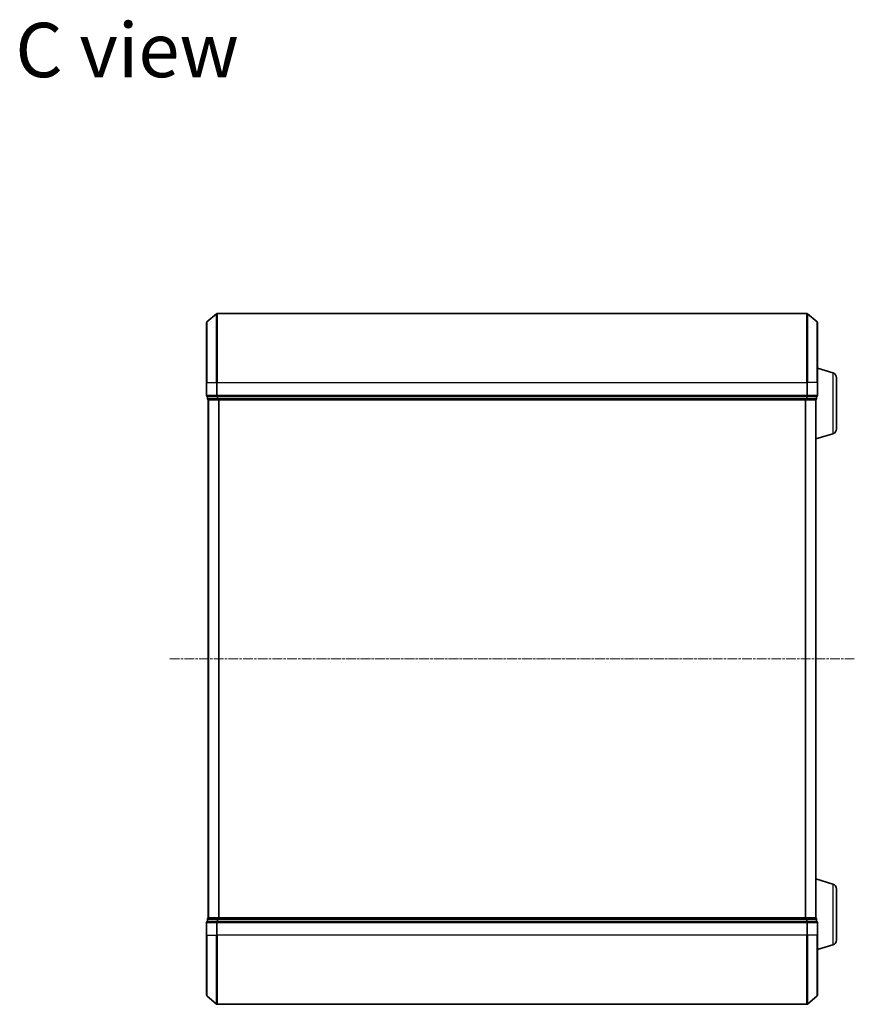
# Model space of a CAD drawing. Units: millimetres. Extents: x 7 to 6313, y 4 to 1268.
# Drawn here: x 1209 to 1451, y 676 to 961 of the extents above; entities that cross this region are included whole.
import ezdxf

# ---------------------------------------------------------------- set-up
doc = ezdxf.new("R2010")
doc.units = ezdxf.units.MM
doc.header["$LTSCALE"] = 0.5
doc.linetypes.add('CHAIN', pattern=[0.3543, 0.2362, -0.0295, 0.0591, -0.0295])
for name, color, linetype, lineweight in [('Centerline (ISO)', 131, 'Continuous', 18), ('Symbol (ISO)', 7, 'Continuous', 18), ('Visible (ISO)', 7, 'Continuous', 35), ('Visible Narrow (ISO)', 7, 'Continuous', 25)]:
    doc.layers.add(name, color=color, linetype=linetype, lineweight=lineweight)
doc.styles.add('Note Text (TK)', font='MS PGothic.ttf')

msp = doc.modelspace()

# ---------------------------------------------------------------- linework, layer by layer
at = {"layer": 'Centerline (ISO)', "linetype": 'CHAIN', "ltscale": 23.990969}
msp.add_line((1252.7289, 776.2187), (1451.0131, 776.2187), dxfattribs=at)
at = {"layer": 'Visible (ISO)'}
for p, q in [((1263.4789, 873.8086), (1266.2876, 876.1491)), ((1437.2624, 876.2187), (1266.4796, 876.2187)), ((1440.2631, 873.8086), (1437.4544, 876.1491)), ((1263.371, 856.2187), (1263.371, 873.5781)), ((1440.371, 873.5781), (1440.371, 856.2187)), ((1444.802, 859.0393), (1440.371, 860.3687)), ((1263.371, 856.2187), (1263.371, 852.5187)), ((1440.371, 852.5187), (1440.371, 856.2187)), ((1445.871, 857.6026), (1445.871, 842.8347)), ((1263.671, 852.2187), (1263.671, 851.5187)), ((1263.671, 852.2187), (1263.7789, 852.2187)), ((1266.3962, 852.2187), (1263.7789, 852.2187)), ((1263.871, 851.2187), (1263.971, 851.2187)), ((1263.871, 851.2187), (1263.871, 701.2187)), ((1263.971, 851.2187), (1266.5882, 851.2187)), ((1266.3962, 852.2187), (1266.4796, 852.2187)), ((1266.4796, 852.2187), (1266.5882, 852.2187)), ((1437.1538, 852.2187), (1266.5882, 852.2187)), ((1266.5882, 851.2187), (1437.1538, 851.2187)), ((1437.1538, 852.2187), (1437.2624, 852.2187)), ((1437.1538, 851.2187), (1439.771, 851.2187)), ((1437.2624, 852.2187), (1437.3458, 852.2187)), ((1439.9631, 852.2187), (1437.3458, 852.2187)), ((1439.771, 851.2187), (1439.871, 851.2187)), ((1439.871, 851.2358), (1439.871, 851.2187)), ((1439.871, 701.2187), (1439.871, 851.2187)), ((1439.9631, 852.2187), (1440.071, 852.2187)), ((1440.071, 851.5187), (1440.071, 852.2187)), ((1444.802, 841.398), (1439.871, 839.9187)), ((1444.802, 711.0393), (1439.871, 712.5187)), ((1445.871, 709.6026), (1445.871, 694.8347)), ((1263.371, 699.9187), (1263.371, 696.2187)), ((1263.671, 700.9187), (1263.671, 700.2187)), ((1263.7789, 700.2187), (1263.671, 700.2187)), ((1263.7789, 700.2187), (1266.3962, 700.2187)), ((1263.971, 701.2187), (1263.871, 701.2187)), ((1266.5882, 701.2187), (1263.971, 701.2187)), ((1266.4796, 700.2187), (1266.3962, 700.2187)), ((1266.5882, 700.2187), (1266.4796, 700.2187)), ((1437.1538, 701.2187), (1266.5882, 701.2187)), ((1266.5882, 700.2187), (1437.1538, 700.2187)), ((1439.771, 701.2187), (1437.1538, 701.2187)), ((1437.2624, 700.2187), (1437.1538, 700.2187)), ((1437.3458, 700.2187), (1437.2624, 700.2187)), ((1437.3458, 700.2187), (1439.9631, 700.2187)), ((1439.871, 701.2187), (1439.771, 701.2187)), ((1439.871, 701.2187), (1439.871, 701.2015)), ((1440.071, 700.2187), (1439.9631, 700.2187)), ((1440.071, 700.2187), (1440.071, 700.9187)), ((1440.371, 696.2187), (1440.371, 699.9187)), ((1263.371, 678.8592), (1263.371, 696.2187)), ((1440.371, 696.2187), (1440.371, 678.8592)), ((1444.802, 693.398), (1440.371, 692.0687)), ((1263.4789, 678.6287), (1266.2876, 676.2882)), ((1440.2631, 678.6287), (1437.4544, 676.2882)), ((1266.4796, 676.2187), (1437.2624, 676.2187))]:
    msp.add_line(p, q, dxfattribs=at)
for centre, radius, start, end in [((1266.4796, 875.9187), 0.3, 90, 129.805571), ((1437.2624, 875.9187), 0.3, 50.194429, 90), ((1263.671, 873.5781), 0.3, 129.805571, 180), ((1440.071, 873.5781), 0.3, 0, 50.194429), ((1444.371, 857.6026), 1.5, 0, 73.300756), ((1263.671, 852.5187), 0.3, 180, 270), ((1440.071, 852.5187), 0.3, 270, 0), ((1263.971, 851.5187), 0.3, 180, 270), ((1439.771, 851.5187), 0.3, 270, 0), ((1444.371, 842.8347), 1.5, 286.699244, 0), ((1444.371, 709.6026), 1.5, 0, 73.300756), ((1263.671, 699.9187), 0.3, 90, 180), ((1263.971, 700.9187), 0.3, 90, 180), ((1439.771, 700.9187), 0.3, 0, 90), ((1440.071, 699.9187), 0.3, 0, 90), ((1444.371, 694.8347), 1.5, 286.699244, 0), ((1263.671, 678.8592), 0.3, 180, 230.194429), ((1440.071, 678.8592), 0.3, 309.805571, 0), ((1266.4796, 676.5187), 0.3, 230.194429, 270), ((1437.2624, 676.5187), 0.3, 270, 309.805571)]:
    msp.add_arc(centre, radius, start, end, dxfattribs=at)
at = {"layer": 'Visible Narrow (ISO)'}
for p, q in [((1266.2876, 856.2187), (1266.2876, 876.1491)), ((1266.4796, 876.2187), (1266.4796, 856.2187)), ((1437.2624, 856.2187), (1437.2624, 876.2187)), ((1437.4544, 876.1491), (1437.4544, 856.2187)), ((1263.4789, 873.8086), (1263.4789, 856.2187)), ((1440.2631, 856.2187), (1440.2631, 873.8086)), ((1444.802, 859.0393), (1444.802, 841.398)), ((1263.4789, 856.2187), (1263.371, 856.2187)), ((1263.4789, 852.5187), (1263.4789, 856.2187)), ((1263.4789, 856.2187), (1266.2876, 856.2187)), ((1266.2876, 856.2187), (1266.2876, 852.5187)), ((1266.2876, 856.2187), (1266.4796, 856.2187)), ((1266.4796, 852.5187), (1266.4796, 856.2187)), ((1266.4796, 856.2187), (1437.2624, 856.2187)), ((1437.2624, 856.2187), (1437.2624, 852.5187)), ((1437.4544, 856.2187), (1437.2624, 856.2187)), ((1437.4544, 852.5187), (1437.4544, 856.2187)), ((1440.2631, 856.2187), (1437.4544, 856.2187)), ((1440.2631, 856.2187), (1440.2631, 852.5187)), ((1440.2631, 856.2187), (1440.371, 856.2187)), ((1263.371, 852.5187), (1263.4789, 852.5187)), ((1266.2876, 852.5187), (1263.4789, 852.5187)), ((1266.2876, 852.5187), (1266.4796, 852.5187)), ((1266.4796, 852.2187), (1266.4796, 852.5187)), ((1437.2624, 852.5187), (1266.4796, 852.5187)), ((1437.2624, 852.5187), (1437.2624, 852.2187)), ((1437.2624, 852.5187), (1437.4544, 852.5187)), ((1440.2631, 852.5187), (1437.4544, 852.5187)), ((1440.2631, 852.5187), (1440.371, 852.5187)), ((1263.671, 851.5187), (1263.7789, 851.5187)), ((1263.7789, 851.5187), (1263.7789, 852.2187)), ((1266.3962, 851.5187), (1263.7789, 851.5187)), ((1263.9789, 701.2187), (1263.9789, 851.2187)), ((1266.3962, 852.2187), (1266.3962, 851.5187)), ((1266.3962, 851.5187), (1266.5882, 851.5187)), ((1266.5882, 851.5187), (1266.5882, 852.2187)), ((1437.1538, 851.5187), (1266.5882, 851.5187)), ((1266.5882, 851.2187), (1266.5882, 851.5187)), ((1266.7876, 851.2187), (1266.7876, 701.2187)), ((1266.9796, 701.2187), (1266.9796, 851.2187)), ((1436.7624, 851.2187), (1436.7624, 701.2187)), ((1436.9544, 701.2187), (1436.9544, 851.2187)), ((1437.1538, 852.2187), (1437.1538, 851.5187)), ((1437.1538, 851.5187), (1437.1538, 851.2187)), ((1437.1538, 851.5187), (1437.3458, 851.5187)), ((1437.3458, 851.5187), (1437.3458, 852.2187)), ((1439.9631, 851.5187), (1437.3458, 851.5187)), ((1439.7631, 851.2187), (1439.7631, 701.2187)), ((1439.9631, 852.2187), (1439.9631, 851.5187)), ((1439.9631, 851.5187), (1440.071, 851.5187)), ((1444.802, 711.0393), (1444.802, 693.398)), ((1263.4789, 699.9187), (1263.371, 699.9187)), ((1263.4789, 696.2187), (1263.4789, 699.9187)), ((1263.4789, 699.9187), (1266.2876, 699.9187)), ((1263.7789, 700.9187), (1263.671, 700.9187)), ((1263.7789, 700.9187), (1266.3962, 700.9187)), ((1263.7789, 700.2187), (1263.7789, 700.9187)), ((1266.2876, 699.9187), (1266.2876, 696.2187)), ((1266.4796, 699.9187), (1266.2876, 699.9187)), ((1266.5882, 700.9187), (1266.3962, 700.9187)), ((1266.3962, 700.9187), (1266.3962, 700.2187)), ((1266.4796, 699.9187), (1266.4796, 700.2187)), ((1266.4796, 696.2187), (1266.4796, 699.9187)), ((1266.4796, 699.9187), (1437.2624, 699.9187)), ((1266.5882, 700.9187), (1266.5882, 701.2187)), ((1266.5882, 700.9187), (1437.1538, 700.9187)), ((1266.5882, 700.2187), (1266.5882, 700.9187)), ((1437.1538, 701.2187), (1437.1538, 700.9187)), ((1437.3458, 700.9187), (1437.1538, 700.9187)), ((1437.1538, 700.9187), (1437.1538, 700.2187)), ((1437.2624, 700.2187), (1437.2624, 699.9187)), ((1437.2624, 699.9187), (1437.2624, 696.2187)), ((1437.4544, 699.9187), (1437.2624, 699.9187)), ((1437.3458, 700.9187), (1439.9631, 700.9187)), ((1437.3458, 700.2187), (1437.3458, 700.9187)), ((1437.4544, 696.2187), (1437.4544, 699.9187)), ((1437.4544, 699.9187), (1440.2631, 699.9187)), ((1440.071, 700.9187), (1439.9631, 700.9187)), ((1439.9631, 700.9187), (1439.9631, 700.2187)), ((1440.2631, 699.9187), (1440.2631, 696.2187)), ((1440.371, 699.9187), (1440.2631, 699.9187)), ((1263.4789, 696.2187), (1263.371, 696.2187)), ((1263.4789, 696.2187), (1263.4789, 678.6287)), ((1263.4789, 696.2187), (1266.2876, 696.2187)), ((1266.2876, 696.2187), (1266.4796, 696.2187)), ((1266.2876, 676.2882), (1266.2876, 696.2187)), ((1266.4796, 696.2187), (1266.4796, 676.2187)), ((1437.2624, 696.2187), (1266.4796, 696.2187)), ((1437.4544, 696.2187), (1437.2624, 696.2187)), ((1437.2624, 676.2187), (1437.2624, 696.2187)), ((1437.4544, 696.2187), (1437.4544, 676.2882)), ((1440.2631, 696.2187), (1437.4544, 696.2187)), ((1440.2631, 696.2187), (1440.371, 696.2187)), ((1440.2631, 678.6287), (1440.2631, 696.2187))]:
    msp.add_line(p, q, dxfattribs=at)
for centre, major_axis, start_param, end_param in [((1263.671, 852.5187), (0, -0.3), 4.71238898, 6.28318531), ((1266.4796, 852.5187), (0, -0.3), 4.71238898, 6.28318531), ((1437.2624, 852.5187), (0, -0.3), 0, 1.57079633), ((1440.071, 852.5187), (0, -0.3), 0, 1.57079633), ((1263.971, 851.5187), (0, -0.3), 4.71238898, 6.28318531), ((1266.5882, 851.5187), (0, -0.3), 4.71238898, 6.28318531), ((1437.1538, 851.5187), (0, -0.3), 0, 1.57079633), ((1439.771, 851.5187), (0, -0.3), 0, 1.57079633), ((1263.671, 699.9187), (0, 0.3), 0, 1.57079633), ((1263.971, 700.9187), (0, 0.3), 0, 1.57079633), ((1266.4796, 699.9187), (0, 0.3), 0, 1.57079633), ((1266.5882, 700.9187), (0, 0.3), 0, 1.57079633), ((1437.1538, 700.9187), (0, 0.3), 4.71238898, 6.28318531), ((1437.2624, 699.9187), (0, 0.3), 4.71238898, 6.28318531), ((1439.771, 700.9187), (0, 0.3), 4.71238898, 6.28318531), ((1440.071, 699.9187), (0, 0.3), 4.71238898, 6.28318531)]:
    msp.add_ellipse(centre, major_axis=major_axis, ratio=0.6401844, start_param=start_param, end_param=end_param, dxfattribs=at)

# ---------------------------------------------------------------- texts
at = {"layer": 'Symbol (ISO)', "color": 7, "insert": (1207.9821, 952.5388), "char_height": 15.75, "attachment_point": 4, "line_spacing_factor": 1.5, "style": 'Note Text (TK)'}
msp.add_mtext('\\fMS PGothic|b0|i0;{\\H15.7500;C view}', dxfattribs=at)

doc.saveas('drawing.dxf')
